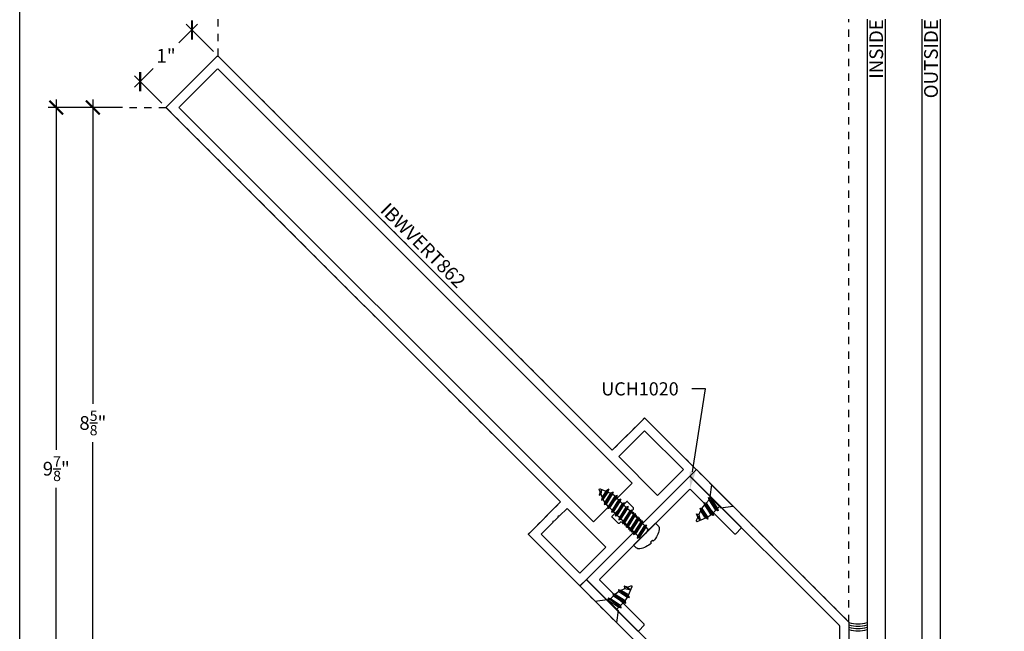
# Model space of a CAD drawing. Units: inches. Extents: x 0 to 184, y 0 to 43.
# Drawn here: x 76 to 89, y 5 to 14 of the extents above; entities that cross this region are included whole.
import ezdxf
from ezdxf import colors
from ezdxf.entities.mleader import LeaderData, LeaderLine
from ezdxf.enums import TextEntityAlignment as Align
from ezdxf.math import Vec2, Vec3

# ---------------------------------------------------------------- set-up
doc = ezdxf.new("R2010")
doc.units = ezdxf.units.IN
doc.header["$LTSCALE"] = 0.5
doc.header["$MEASUREMENT"] = 0
doc.linetypes.add('HIDDEN2', pattern=[0.1875, 0.125, -0.0625])
for name, color, linetype in [('Arcadia-Access', 9, 'Continuous'), ('Arcadia-Dim', 4, 'Continuous'), ('Arcadia-Hidden', 1, 'HIDDEN2'), ('Arcadia-Profile', 5, 'Continuous'), ('Arcadia-Shade', 8, 'Continuous'), ('Arcadia-Text', 3, 'Continuous')]:
    doc.layers.add(name, color=color, linetype=linetype)
doc.layers.add('Arcadia-Mview', color=6, linetype='Continuous', plot=False)
doc.styles.get("Standard").update_dxf_attribs({"font": 'ARIALN.TTF'})
doc.dimstyles.new('Arcadia-2', dxfattribs={"dimscale": 2, "dimtxt": 0.0938, "dimasz": 0.0938, "dimexe": 0.0546, "dimexo": 0.0469, "dimgap": 0.0469, "dimtad": 0, "dimtih": 1, "dimdec": 4, "dimrnd": 0.0625, "dimzin": 3, "dimdsep": 46, "dimlunit": 4, "dimtxsty": 'Standard', "dimblk": 'ARCHTICK', "dimcen": 0.0469, "dimdle": 0.0546, "dimclrd": 256, "dimclre": 256, "dimclrt": 256, "dimadec": 0, "dimazin": 0, "dimtfac": 0.75, "dimtix": 1, "dimtmove": 2, "dimatfit": 3, "dimfxl": 1, "dimtolj": 1, "dimtzin": 3, "dimlwd": -3, "dimlwe": -3, "dimarcsym": 0})

# ---------------------------------------------------------------- blocks, each defined once
blk = doc.blocks.new('*U186')
at = {"layer": 'Arcadia-Shade', "lineweight": -3}
h = blk.add_hatch(dxfattribs=at)
h.set_pattern_fill('ANSI31', color=256, scale=0.1, style=0)
h.set_pattern_definition([(45, (-12.49009266438067, -10.79891664900022), (-0.0088388347648318, 0.0088388347648318), [])])
edge = h.paths.add_edge_path()
edge.add_line((0.4990101755819475, 0.4231735081145907), (0.5229919129157176, 0.4231735081145942))
edge.add_arc((0.5229919129157188, 0.4428585081146329), 0.0196850000000387, 269.9999999999964, 359.9999999999984)
edge.add_line((0.5426769129157575, 0.4428585081146324), (0.5426769129157575, 0.4678350471943489))
edge.add_line((0.5426769129157575, 0.4678350471943489), (0.5229919129157176, 0.4678350471943489))
edge.add_line((0.5229919129157176, 0.4678350471943489), (0.5229919129157176, 0.4428585081146324))
edge.add_line((0.5229919129157176, 0.4428585081146324), (0.4990101755819475, 0.4428585081146324))
edge.add_line((0.4990101755819475, 0.4428585081146324), (0.4990101755819475, 0.4709398485059637))
edge.add_arc((0.4793251755819325, 0.4709398485059975), 0.0196850000000151, 359.9999999999018, 449.9999999999017)
edge.add_line((0.4793251755819662, 0.4906248485060126), (0.3036396249998071, 0.490624848506009))
edge.add_arc((0.3036396249998071, 0.4709398485059709), 0.0196850000000382, 90, 180)
edge.add_line((0.283954624999769, 0.4709398485059709), (0.283954624999769, 0.2804493590514383))
edge.add_arc((0.303639624999787, 0.2804493590514366), 0.019685000000018, 179.999999999995, 245.4529343159603)
edge.add_line((0.2954616769582295, 0.2625434831770121), (0.3114055047094731, 0.2552616391696496))
edge.add_line((0.3114055047094731, 0.2552616391696496), (0.3114055047094731, 0.1403427404737307))
edge.add_arc((0.3310905047094526, 0.1403427404737325), 0.0196849999999795, 180.0000000000052, 270.0000000000052)
edge.add_line((0.3310905047094544, 0.120657740473753), (0.6689044952901374, 0.1206577404737494))
edge.add_arc((0.6689044952901383, 0.1403427404737316), 0.0196849999999822, 269.9999999999974, 359.9999999999974)
edge.add_line((0.6885894952901205, 0.1403427404737307), (0.6885894952901205, 0.2552616391696496))
edge.add_line((0.6885894952901205, 0.2552616391696496), (0.704533323041309, 0.2625434831770192))
edge.add_arc((0.6963553749997617, 0.2804493590514352), 0.0196850000000061, 294.547065684023, 359.9999999999882)
edge.add_line((0.7160403749997678, 0.2804493590514312), (0.716040374999766, 0.4709398485059709))
edge.add_arc((0.6963553749997845, 0.4709398485059705), 0.0196849999999816, 9.694e-13, 89.99999999999903)
edge.add_line((0.6963553749997847, 0.4906248485059522), (0.5206706869997985, 0.490624848506009))
edge.add_arc((0.5206706869997967, 0.4709398485059691), 0.0196850000000399, 89.99999999999484, 179.9999999999948)
edge.add_line((0.5009856869997568, 0.4709398485059709), (0.5009856869997568, 0.446774321444881))
edge.add_line((0.5009856869997568, 0.446774321444881), (0.5206706869997985, 0.446774321444881))
edge.add_line((0.5206706869997985, 0.446774321444881), (0.5206706869997985, 0.4709398485059709))
edge.add_line((0.5206706869997985, 0.4709398485059709), (0.6963553749997847, 0.4709398485059709))
edge.add_line((0.6963553749997847, 0.4709398485059709), (0.6963553749997847, 0.2804493590514312))
edge.add_line((0.6963553749997847, 0.2804493590514312), (0.680411547248598, 0.2731675150440154))
edge.add_arc((0.688589495290111, 0.2552616391696195), 0.0196849999999735, 114.5470656839565, 179.9999999999124)
edge.add_line((0.6689044952901374, 0.2552616391696496), (0.6689044952901374, 0.1403427404737307))
edge.add_line((0.6689044952901374, 0.1403427404737307), (0.3310905047094544, 0.1403427404737307))
edge.add_line((0.3310905047094544, 0.1403427404737307), (0.3310905047094544, 0.2552616391696496))
edge.add_arc((0.3114055047094884, 0.2552616391696172), 0.019684999999966, 9.43583e-11, 65.45293431605755)
edge.add_line((0.3195834527509938, 0.2731675150440083), (0.3036396249998071, 0.2804493590514312))
edge.add_line((0.3036396249998071, 0.2804493590514312), (0.3036396249998071, 0.4709398485059709))
edge.add_line((0.3036396249998071, 0.4709398485059709), (0.4793251755819662, 0.4709398485059709))
edge.add_line((0.4793251755819662, 0.4709398485059709), (0.4793251755819662, 0.4428585081146324))
edge.add_arc((0.4990101755819777, 0.4428585081146022), 0.0196850000000115, 179.9999999999121, 269.9999999999121)
at = {"layer": 'Arcadia-Profile'}
for p, q in [((0.3036401249998058, 0.4906248485060126), (0.2499984999997943, 0.5)), ((0.6963553749997847, 0.4906248485060126), (0.7499969999997981, 0.5)), ((0.7080073700573754, 0.2645833502219332), (0.7122213838292525, 0.2687973639938086))]:
    blk.add_line(p, q, dxfattribs=at)
for points in [[(-1.84142161044e-05, 9.207106789681479), (-1.5000002057e-06, 0.03125), (0.0312484999997943, 0), (0.2187484999997943, 0), (0.2499984999997943, 0.03125), (0.2499815857838956, 9.207106789681479)], [(0.9999830857841011, 9.207106789681479), (1, 0.03125), (0.96875, 0), (0.78125, 0), (0.75, 0.03125), (0.7499830857841012, 9.207106789681479)]]:
    blk.add_lwpolyline(points, dxfattribs=at)
blk.add_lwpolyline([(0.4990101755819475, 0.4231735081145907), (0.5229919129157176, 0.4231735081145942, 0.4142135623731049), (0.5426769129157575, 0.4428585081146324), (0.5426769129157575, 0.4678350471943489), (0.5229919129157176, 0.4678350471943489), (0.5229919129157176, 0.4428585081146324), (0.4990101755819475, 0.4428585081146324), (0.4990101755819475, 0.4709398485059637, 0.4142135623730951), (0.4793251755819662, 0.4906248485060126), (0.3036396249998071, 0.490624848506009, 0.4142135623730951), (0.283954624999769, 0.4709398485059709), (0.283954624999769, 0.2804493590514383, 0.2936188569408289), (0.2954616769582295, 0.2625434831770121), (0.3114055047094731, 0.2552616391696496), (0.3114055047094731, 0.1403427404737307, 0.4142135623730951), (0.3310905047094544, 0.120657740473753), (0.6689044952901374, 0.1206577404737494, 0.4142135623730951), (0.6885894952901205, 0.1403427404737307), (0.6885894952901205, 0.2552616391696496), (0.704533323041309, 0.2625434831770192, 0.2936188569408282), (0.7160403749997678, 0.2804493590514312), (0.716040374999766, 0.4709398485059709, 0.4142135623730852), (0.6963553749997847, 0.4906248485059522), (0.5206706869997985, 0.490624848506009, 0.4142135623730951), (0.5009856869997568, 0.4709398485059709), (0.5009856869997568, 0.446774321444881), (0.5206706869997985, 0.446774321444881), (0.5206706869997985, 0.4709398485059709), (0.6963553749997847, 0.4709398485059709), (0.6963553749997847, 0.2804493590514312), (0.680411547248598, 0.2731675150440154, 0.2936188569407848), (0.6689044952901374, 0.2552616391696496), (0.6689044952901374, 0.1403427404737307), (0.3310905047094544, 0.1403427404737307), (0.3310905047094544, 0.2552616391696496, 0.2936188569408189), (0.3195834527509938, 0.2731675150440083), (0.3036396249998071, 0.2804493590514312), (0.3036396249998071, 0.4709398485059709), (0.4793251755819662, 0.4709398485059709), (0.4793251755819662, 0.4428585081146324, 0.4142135623730946)], format="xyb", close=True, dxfattribs=at)
blk.add_arc((0.4999992499998971, -0.6625220109668888), 0.7374409998105559, 70.18348207574029, 109.8165179242613, dxfattribs=at)
blk = doc.blocks.new('_ArchTick')
at = {"color": 0, "linetype": 'ByBlock', "lineweight": -3, "const_width": 0.15}
blk.add_lwpolyline([(-0.5, -0.5), (0.5, 0.5)], dxfattribs=at)
blk = doc.blocks.new('*D182')
at = {"layer": 'Arcadia-Dim', "lineweight": -3}
for p, q in [((77.00000000000009, 12.52580000816241), (77.00000000000009, 8.365425140506874)), ((77.40619999999947, 12.41660000816241), (76.89080000000008, 12.41660000816241)), ((77.00000000000009, 3.682400000000043), (77.00000000000009, 7.842774867655576)), ((77.40619999999947, 3.791600000000043), (76.89080000000008, 3.791600000000042))]:
    blk.add_line(p, q, dxfattribs=at)
at = {"layer": 'Defpoints', "color": 0, "lineweight": -3}
for p in [(77.49999999999947, 12.41660000816241), (77.00000000000009, 3.791600000000043), (77.49999999999947, 3.791600000000043)]:
    blk.add_point(p, dxfattribs=at)
at = {"layer": 'Arcadia-Dim', "lineweight": -3, "xscale": 0.1876, "yscale": 0.1876, "zscale": 0.1876}
for p, rotation in [((77.00000000000009, 12.41660000816241), 90), ((77.00000000000009, 3.791600000000043), 270)]:
    blk.add_blockref('_ArchTick', p, dxfattribs=dict(at, rotation=rotation))
at = {"layer": 'Arcadia-Dim', "lineweight": -3, "insert": (77.00000000000007, 8.1041000040812), "char_height": 0.1876, "attachment_point": 5}
blk.add_mtext('\\A1;8{\\H0.75x;\\S5/8;}"', dxfattribs=at)
blk = doc.blocks.new('*D183')
at = {"layer": 'Arcadia-Dim', "lineweight": -3}
for p, q in [((76.50000000000014, 12.52580000816241), (76.50000000000014, 7.73922544746458)), ((77.40619999999947, 12.41660000816241), (76.39080000000014, 12.41660000816241)), ((76.50000000000014, 2.432400000000042), (76.50000000000014, 7.218974560697867)), ((77.40620000005696, 2.541600000000042), (76.39080000000014, 2.541600000000042))]:
    blk.add_line(p, q, dxfattribs=at)
at = {"layer": 'Defpoints', "color": 0, "lineweight": -3}
for p in [(77.49999999999947, 12.41660000816241), (76.50000000000014, 2.541600000000042), (77.50000000005694, 2.541600000000042)]:
    blk.add_point(p, dxfattribs=at)
at = {"layer": 'Arcadia-Dim', "lineweight": -3, "xscale": 0.1876, "yscale": 0.1876, "zscale": 0.1876}
for p, rotation in [((76.50000000000014, 12.41660000816241), 90), ((76.50000000000014, 2.541600000000042), 270)]:
    blk.add_blockref('_ArchTick', p, dxfattribs=dict(at, rotation=rotation))
at = {"layer": 'Arcadia-Dim', "lineweight": -3, "insert": (76.50000000000011, 7.479100004081201), "char_height": 0.1876, "attachment_point": 5}
blk.add_mtext('\\A1;9{\\H0.75x;\\S7/8;}"', dxfattribs=at)
blk = doc.blocks.new('*U35')
at = {"layer": 'Arcadia-Profile', "lineweight": -3}
for p, q in [((0, 0.0816348046379147), (0.0178571428571672, 0.0816363567019156)), ((0.048796343192663, 0.0816351836494711), (0.0892857142857224, 0.0816351836494711)), ((0.1202249146212182, 0.0816340105970266), (0.160714285714306, 0.0816340105970266)), ((0.1916534860498018, 0.0816328375445821), (0.2321428571428612, 0.0816375297543601)), ((0.263082057478357, 0.0816363567019156), (0.3035714285714448, 0.0816363567019156)), ((0.3345106289069406, 0.0816351836494711), (0.3750000000000284, 0.0816351836494711)), ((0.4059392003355243, 0.0816340105970266), (0.4464285714285836, 0.0816340105970266)), ((0.4773677717640794, 0.0816328375445821), (0.517857142857153, 0.0816328375445821)), ((0.5487963431926488, 0.0816316644921376), (0.5892857142857224, 0.0816316644921376)), ((0.6202249146212182, 0.0816304914396931), (0.6607142857142918, 0.0771501787339801)), ((0.6924860896394734, 0.0736345001011323), (0.7350069077896677, 0.0639623627352179)), ((0.0131942173834858, -0.0816310120188426), (0.0536835884765594, -0.0816286659139518)), ((0.0846227888120552, -0.0816286659139518), (0.1251121599051146, -0.0816298389663963)), ((0.1560513602406104, -0.0816298389663963), (0.1965407313336982, -0.0816310120188408)), ((0.227479931669194, -0.0816310120188408), (0.2679532655781998, -0.0816310120188408)), ((0.2989085030977492, -0.0816274928615073), (0.3393971984336161, -0.0816274928615091)), ((0.3703370745263328, -0.0816286659139518), (0.4108264456194206, -0.0816298389663963)), ((0.4417656459549164, -0.0816298389663963), (0.4822550170479758, -0.0816310120188408)), ((0.5131942173834716, -0.0816310120188408), (0.5536835884765452, -0.0816321850712854)), ((0.584622788812041, -0.0816321850712854), (0.6251121599051004, -0.0816333581237281)), ((0.6560513602405962, -0.0816333581237281), (0.6965404739221412, -0.0773501768612057))]:
    blk.add_line(p, q, dxfattribs=at)
at = {"layer": 'Arcadia-Profile'}
for p, q in [((0.0691359845538244, -0.1084526056806858), (0.0333392203869636, 0.1084597056859096)), ((0.1405645559823796, -0.1084537787331303), (0.1047677918155188, 0.108458532633465)), ((0.2119931274109632, -0.1084549517855748), (0.1761963632441024, 0.1084573595810205)), ((0.2834216988395184, -0.1084514326282413), (0.2476249346726576, 0.1084608787383541)), ((0.354850270268102, -0.1084526056806858), (0.3190535061012412, 0.1084597056859096)), ((0.4262788416966857, -0.1084537787331303), (0.3904820775298248, 0.108458532633465)), ((0.4977074131252408, -0.1084549517855748), (0.46191064895838, 0.1084573595810205)), ((0.5691359845538102, -0.1084561248380194), (0.5333392203869494, 0.108456186528576)), ((0.6405645559823654, -0.1084572978904621), (0.6047677918155046, 0.1084550134761333)), ((0.7119931274109348, -0.1041752896803842), (0.676196363244074, 0.1039735277179758)), ((0.7792306332094228, -0.0893605005260891), (0.7476249346726433, 0.086205489989128)), ((0.8434065250227575, -0.0195606596764915), (0.8190535061012127, 0.0622939513388268))]:
    blk.add_line(p, q, dxfattribs=at)
at = {"layer": 'Arcadia-Profile', "linetype": 'Continuous'}
blk.add_lwpolyline([(-0.1327391010107419, 0.0176608579088473), (-0.1506116022231083, 0.0176608579088473, -0.0699950618869515), (-0.1327391010107419, 0.1093833780160871), (-0.1332305886193268, 0.1093833780160871, -0.0650521145257653), (-0.0944667944277313, 0.1872999405575069, -0.2498171952144151), (-0.0471774991279119, 0.2125000000000003), (0, 0.2125000000000003), (0, -0.2125000000000003), (-0.0471774991279119, -0.2125000000000003, -0.2498171952144151), (-0.0944667944277313, -0.1872999405575051, -0.0650521145257657), (-0.1332305886193268, -0.1093833780160853), (-0.1327391010107419, -0.1093833780160853, -0.069995061886951), (-0.1506116022231083, -0.0176608579088473), (-0.1327391010107419, -0.0176608579088473, -0.0278292034914082)], format="xyb", close=True, dxfattribs=at)
at = {"layer": 'Arcadia-Profile'}
for points in [[(0.0691359845538244, -0.1084526056806858), (0.0846227888120552, -0.0816286659139518), (0.048796343192663, 0.0816351836494711), (0.0333392203869636, 0.1084597056859096), (0.0178571428571672, 0.0816363567019156), (0.0536835884765594, -0.0816286659139518)], [(0.1405645559823796, -0.1084537787331303), (0.1560513602406104, -0.0816298389663963), (0.1202249146212182, 0.0816340105970266), (0.1047677918155188, 0.108458532633465), (0.0892857142857224, 0.0816351836494711), (0.1251121599051146, -0.0816298389663963)], [(0.2119931274109632, -0.1084549517855748), (0.227479931669194, -0.0816310120188408), (0.1916534860498018, 0.0816328375445821), (0.1761963632441024, 0.1084573595810205), (0.160714285714306, 0.0816340105970266), (0.1965407313336982, -0.0816310120188408)], [(0.2834216988395184, -0.1084514326282413), (0.2989085030977492, -0.0816274928615073), (0.263082057478357, 0.0816363567019156), (0.2476249346726576, 0.1084608787383541), (0.2321428571428612, 0.0816375297543601), (0.2679693027622534, -0.0816274928615073)], [(0.354850270268102, -0.1084526056806858), (0.3703370745263328, -0.0816286659139518), (0.3345106289069406, 0.0816351836494711), (0.3190535061012412, 0.1084597056859096), (0.3035714285714448, 0.0816363567019156), (0.339397874190837, -0.0816286659139518)], [(0.4262788416966857, -0.1084537787331303), (0.4417656459549164, -0.0816298389663963), (0.4059392003355243, 0.0816340105970266), (0.3904820775298248, 0.108458532633465), (0.3750000000000284, 0.0816351836494711), (0.4108264456194206, -0.0816298389663963)], [(0.4977074131252408, -0.1084549517855748), (0.5131942173834716, -0.0816310120188408), (0.4773677717640794, 0.0816328375445821), (0.46191064895838, 0.1084573595810205), (0.4464285714285836, 0.0816340105970266), (0.4822550170479758, -0.0816310120188408)], [(0.5691359845538102, -0.1084561248380194), (0.584622788812041, -0.0816321850712854), (0.5487963431926488, 0.0816316644921376), (0.5333392203869494, 0.108456186528576), (0.517857142857153, 0.0816328375445821), (0.5536835884765452, -0.0816321850712854)], [(0.6405645559823654, -0.1084572978904621), (0.6560513602405962, -0.0816333581237281), (0.6202249146212182, 0.0816304914396931), (0.6047677918155046, 0.1084550134761333), (0.5892857142857224, 0.0816316644921376), (0.6251121599051004, -0.0816333581237281)], [(0.7119931274109348, -0.1041752896803842), (0.7263373516339584, -0.0692551663107537), (0.6924860896394734, 0.0736345001011323), (0.676196363244074, 0.1039735277179758), (0.6607142857142918, 0.0771501787339801), (0.6965407313336698, -0.0773513499136502)], [(0.7792306332094228, -0.0893605005260891), (0.790216044294553, -0.0421394019782682), (0.769042112852759, 0.0498680639495977), (0.7476249346726433, 0.086205489989128), (0.7350069077896677, 0.0639623627352179), (0.7619183323109838, -0.0541514525907054)]]:
    blk.add_lwpolyline(points, close=True, dxfattribs=at)
for points in [[(0.769042112852759, 0.0498680639495977), (0.8079999118144485, 0.0337352726948268)], [(0.8434065250227575, -0.0195606596764915), (0.8393002262693727, 0.02077351785322), (0.8190535061012127, 0.0622939513388268), (0.8079999118144485, 0.0337352726948392), (0.8434065250227575, -0.0195606596764986)], [(0, -0.1044840736616752), (0.0131942173834858, -0.0816310120188426), (0, -0.0215039554615348)], [(0.7619183323109838, -0.0541514525907001), (0.7263373516339584, -0.0692551663107555)], [(0.7722780074132203, -0.0497538906348609), (0.7721131774419518, -0.0498238590463878)]]:
    blk.add_lwpolyline(points, dxfattribs=at)
blk.add_lwpolyline([(0.8393002262693727, 0.0207735178532182), (0.86936536031925, 0.0083232628439376, -0.6650554376696989), (0.8694396544661486, -0.0085098980935197), (0.790216044294553, -0.0421394019782664)], format="xyb", dxfattribs=at)
blk = doc.blocks.new('*U13')
at = {"layer": 'Arcadia-Profile', "lineweight": -3}
for p, q in [((0.132000000000005, 0.0809912986447863), (0.1375086714222675, 0.0809912748059922)), ((0.1684478717577633, 0.0809901017535477), (0.2278884057120365, 0.0809889287011032)), ((0.3221156399902156, 0.0689205128136461), (0.2593569626668568, 0.0785754370954628)), ((0.132000000000005, -0.0810099346312949), (0.1733351170416597, -0.081010922052565)), ((0.2042743173771555, -0.081010922052565), (0.2637148513314003, -0.0810132681574523)), ((0.2946540516668961, -0.0810132681574523), (0.3552871417668797, -0.0675785261989166))]:
    blk.add_line(p, q, dxfattribs=at)
at = {"layer": 'Arcadia-Profile'}
for p, q in [((0.1887875131189105, -0.110510028006404), (0.1529907489520497, 0.1104914045659395)), ((0.2791672474086795, -0.1105123741112912), (0.2433704832418186, 0.1104890584610523)), ((0.3664146293070303, -0.0893605005260874), (0.3348089307702367, 0.0906858026948427)), ((0.4519656052947312, -0.0265396394612338), (0.4257180216793018, 0.0729177649659949))]:
    blk.add_line(p, q, dxfattribs=at)
at = {"layer": 'Arcadia-Profile', "linetype": 'Continuous'}
blk.add_lwpolyline([(0.132000000000005, 0.1074999999999946), (0.132000000000005, -0.1075000000000053), (0, -0.2060000000000048), (0, 0.2060000000000048)], close=True, dxfattribs=at)
at = {"layer": 'Arcadia-Profile'}
for points in [[(0.1887875131189105, -0.110510028006404), (0.2042743173771555, -0.081010922052565), (0.1684478717577633, 0.0809901017535477), (0.1529907489520497, 0.1104914045659395), (0.1375086714222675, 0.0809912748059922), (0.1733351170416597, -0.081010922052565)], [(0.2791672474086795, -0.1105123741112912), (0.2946540516668961, -0.0810132681574523), (0.2593569626668568, 0.0785754370954628), (0.2433704832418186, 0.1104890584610523), (0.2278884057120365, 0.0809889287011032), (0.2637148513314003, -0.0810132681574523)], [(0.3664146293070303, -0.0893605005260874), (0.3779479131076187, -0.0445200831634267), (0.3567898143339789, 0.0518988974918351), (0.3348089307702367, 0.0906858026948427), (0.3221156399902156, 0.0689205128136461), (0.3496451116946844, -0.0565342941796026)]]:
    blk.add_lwpolyline(points, close=True, dxfattribs=at)
for points in [[(0.3497090665310338, 0.0643934040480758), (0.4122967960809376, 0.0422250925506802)], [(0.4519656052947312, -0.0265396394612338), (0.4459647418475186, 0.0285109795430127), (0.4257180216793018, 0.0729177649659949), (0.4122967960809376, 0.042225092550682), (0.4519656052947312, -0.026539639461241)]]:
    blk.add_lwpolyline(points, dxfattribs=at)
blk.add_lwpolyline([(0.4459798998295526, 0.0283601374788258), (0.4943653603192502, 0.0083232628439394, -0.6650554376696989), (0.4944396544661345, -0.0085098980935179), (0.37406759075499, -0.059606443371143)], format="xyb", dxfattribs=at)
blk = doc.blocks.new('*D181')
at = {"layer": 'Arcadia-Dim', "lineweight": -3}
for p, q in [((78.43076945143639, 13.55447624078592), (78.1751231926977, 13.29882998204723)), ((78.64785123326067, 13.1829623379505), (78.27633733042524, 13.55447624078592)), ((77.56923054923868, 12.69293733858824), (77.82487680797738, 12.94858359732691)), ((77.94074445207413, 12.47585555676394), (77.5692305492387, 12.84736945959938))]:
    blk.add_line(p, q, dxfattribs=at)
at = {"layer": 'Defpoints', "color": 0, "lineweight": -3}
for p in [(78.71417784933597, 13.1166357218752), (77.64644660974425, 12.77015339909381), (78.00707106814943, 12.40952894068864)]:
    blk.add_point(p, dxfattribs=at)
at = {"layer": 'Arcadia-Dim', "lineweight": -3, "xscale": 0.1876, "yscale": 0.1876, "zscale": 0.1876}
for p, rotation in [((78.35355339093081, 13.47726018028035), 44.99999999999928), ((77.64644660974425, 12.77015339909381), 224.9999999999993)]:
    blk.add_blockref('_ArchTick', p, dxfattribs=dict(at, rotation=rotation))
at = {"layer": 'Arcadia-Dim', "lineweight": -3, "insert": (78.00000000033754, 13.12370678968708), "char_height": 0.1876, "attachment_point": 5}
blk.add_mtext('\\A1;1"', dxfattribs=at)

msp = doc.modelspace()

# ---------------------------------------------------------------- linework, layer by layer
at = {"layer": 'Arcadia-Access', "lineweight": -3}
for centre in [(87.45710678905064, 5.724543312502074), (87.45710678905064, 5.693293312502074), (87.45710678905064, 5.662043312502074)]:
    msp.add_arc(centre, 0.3994767789536125, 251.7653537873747, 288.2346463811767, dxfattribs=at)
at = {"layer": 'Arcadia-Hidden', "lineweight": -3}
for points in [[(78.7071067818619, 13.62370679002525), (78.70710678186205, 13.12370679002525), (84.09878868584659, 7.73202488604431), (84.54074503998052, 8.173952008393538), (87.33210679002691, 5.382590258348937), (87.33210679002426, 13.62370679002802)], [(77.49999999999945, 12.41660000816241), (77.99999999999945, 12.41660000816241), (83.3916819039821, 7.024918104179615), (82.94975478163303, 6.582961750045523), (85.74111653167851, 3.791600000000041), (77.49999999999945, 3.791600000000041)]]:
    msp.add_lwpolyline(points, dxfattribs=at)
at = {"layer": 'Arcadia-Mview', "lineweight": -3}
msp.add_lwpolyline([(76, 37.31832558586399), (108, 37.31832558586399), (108, 0), (76, 0)], close=True, dxfattribs=at)
at = {"layer": 'Arcadia-Profile'}
for points in [[(82.95681854108284, 6.590040125387826), (83.39168921192844, 7.024910796233438), (78.00707106781807, 12.4095289403438, -0.4142135623726918), (78.00707106781807, 12.42367107598103), (78.70003571404357, 13.1166357222065, -0.4142135623733551), (78.7141778496808, 13.11663572220653), (84.09879599379117, 7.732017578096172), (84.53366666463677, 8.166888248941785, -0.4142135623736674), (84.54780880027401, 8.166888248941785), (85.2407734464995, 7.473923602716279, -0.4142135623736674), (85.24077344649953, 7.459781467079022), (84.5268661966149, 6.745874217194408), (84.50078619928016, 6.738886102969939), (84.50777431350461, 6.7649661003047), (84.48169431616985, 6.757977986080259), (84.48868243039433, 6.784057983414992), (84.46260243305954, 6.777069869190551), (84.46959054728401, 6.803149866525284), (84.44351054994927, 6.796161752300843), (84.45049866417372, 6.822241749635576), (84.42441866683897, 6.815253635411135), (84.43140678106342, 6.841333632745897), (84.40532678372868, 6.834345518521427), (84.41231489795312, 6.86042551585616), (84.38623490061839, 6.853437401631719), (84.39322301484285, 6.879517398966452), (84.36714301750808, 6.872529284742011), (84.37413113173255, 6.898609282076773), (84.36776717069579, 6.904973243113527), (84.38163870653626, 6.918844778954035, 0.4142135623730326), (84.38163870653626, 6.954200118047179), (84.30880670800441, 7.027032116579032, 0.4142135623735113), (84.29466457236713, 7.027032116579004), (84.0966746734456, 6.829042217657427, 0.4142135623736671), (84.0966746734456, 6.814900082020198), (84.16950667197744, 6.742068083488344, 0.4142135623732824), (84.2048620110706, 6.742068083488344), (84.21873354691108, 6.755939619328824), (84.22509750794784, 6.749575658292069), (84.2511775052826, 6.756563772516511), (84.24418939105814, 6.730483775181749), (84.27026938839288, 6.737471889406219), (84.26328127416843, 6.711391892071457), (84.28936127150318, 6.718380006295927), (84.28237315727871, 6.692300008961193), (84.30845315461347, 6.699288123185635), (84.301465040389, 6.673208125850873), (84.32754503772377, 6.680196240075343), (84.32055692349932, 6.654116242740581), (84.34663692083406, 6.661104356965051), (84.33964880660962, 6.635024359630289), (84.36572880394434, 6.642012473854759), (84.3587406897199, 6.615932476519997), (84.38482068705466, 6.622920590744438), (84.37783257283021, 6.596840593409705), (83.66392532294559, 5.882933343525092, -0.4142135623735113), (83.64978318730832, 5.882933343525092), (82.95681854108284, 6.575897989750568, -0.4142135623736671)], [(83.56846590739413, 7.024910796233438), (78.18384776328378, 12.40952894034377, -0.4142135623729781), (78.18384776328377, 12.42367107598103), (78.70003571404358, 12.93985902674084, -0.4142135623730431), (78.7141778496808, 12.93985902674084), (84.37244631763296, 7.281590557787932), (83.84211623072876, 6.751260470883703)], [(87.31710678934967, 3.791600000000041), (85.74732973526127, 3.791599999854295, -0.198912367403782), (85.73672313354209, 3.795993398136484), (83.65685425554953, 5.875862276129037), (83.74524260319787, 5.96425062377737), (85.7884998288339, 3.920993398141302, 0.198912367403782), (85.7991064305531, 3.916599999859098), (87.2071067893585, 3.916599999989823), (87.2071067894892, 5.324600358795205, 0.1989123674037818), (87.20271339120698, 5.335206960514394), (85.15945616557094, 7.378464186150448), (85.24784451321926, 7.466852533798768), (87.32771339121182, 5.386983655806229, -0.1989123674037818), (87.33210678949403, 5.37637705408704), (87.33210678934827, 3.806599999998635, -0.4142135623187203)], [(85.15238509775908, 7.194616423041974, -0.4142135623730951), (85.1665272333828, 7.194616423041974), (85.77110353129731, 6.590040125127455, 0.4142135623730951), (85.78524566692101, 6.590040125127483), (85.85949187894563, 6.664286337152059, 0.4142135623730948), (85.85949187894563, 6.678428472775788), (85.1665272333828, 7.371393118338612, 0.4142135623730951), (85.15238509775908, 7.371393118338612), (83.75231367100973, 5.971321691589235, 0.4142135623730951), (83.75231367100972, 5.957179555965506), (84.44527831657253, 5.264214910402682, 0.4142135623730951), (84.45942045219626, 5.264214910402682), (84.53366666422086, 5.338461122427286, 0.4142135623730948), (84.53366666422086, 5.352603258050987), (83.92909036630634, 5.957179555965506, -0.4142135623730951), (83.92909036630637, 5.971321691589235)], [(83.12652416872989, 6.582969057569226), (83.2918148520292, 6.74825974086853, -0.9999999999999998), (83.30595698766648, 6.762401876505787), (83.3625255302155, 6.818970419054817, -0.9999999999999998), (83.37666766585274, 6.833112554692075), (83.4800775579843, 6.93652244799345), (84.01040764496626, 6.406192361011459), (83.65685425512696, 6.052638971172154)]]:
    msp.add_lwpolyline(points, format="xyb", close=True, dxfattribs=at)
msp.add_lwpolyline([(84.54073773245537, 7.997182621294722), (85.07106781885246, 7.46685253489765), (84.71751442750521, 7.113299143550403), (84.18718434052322, 7.643629230532365)], close=True, dxfattribs=at)
at = {"layer": 'Arcadia-Profile', "lineweight": -3}
msp.add_arc((87.45710678905064, 5.755793312502074), 0.3994767789536125, 251.7653537873747, 288.2346463811767, dxfattribs=at)

# ---------------------------------------------------------------- block references
at = {"lineweight": -3}
for name, p, rotation in [('*U35', (84.54073773203272, 6.582969057315604), 135), ('*U13', (84.01040764614284, 5.522308885535846), 45)]:
    msp.add_blockref(name, p, dxfattribs=dict(at, rotation=rotation))
at = {"lineweight": -3, "xscale": -1, "rotation": 45}
msp.add_blockref('*U13', (85.60139790381253, 7.113299143205519), dxfattribs=at)
at = {"layer": 'Arcadia-Profile', "lineweight": -3}
msp.add_blockref('*U186', (87.58210828894723, 4.416600000338032), dxfattribs=at)

# ---------------------------------------------------------------- texts
at = {"layer": 'Arcadia-Text', "lineweight": -3}
for s, p in [('INSIDE', (87.79976478305937, 13.62370629005327)), ('OUTSIDE', (88.54846174913312, 13.62370629005327))]:
    msp.add_text(s, height=0.1875, rotation=90, dxfattribs=at).set_placement(p, align=Align.RIGHT)
msp.add_text('IBWVERT862', height=0.1875, rotation=315.0000000000003, dxfattribs=at).set_placement((81.40648692173598, 10.42432665015134), align=Align.BOTTOM_CENTER)

# ---------------------------------------------------------------- dimensions: what is measured, and where the dimension line sits
at = {"layer": 'Arcadia-Dim', "lineweight": -3}
for base, p1, p2, angle, picture, middle in [((77.64644660974425, 12.77015339909381), (78.71417784933597, 13.11663572187519), (78.00707106814943, 12.40952894068864), 224.9999999999993, '*D181', (78.00000000033754, 13.12370678968708)), ((76.50000000000014, 2.541600000000042), (77.49999999999945, 12.4166000081624), (77.50000000005693, 2.541600000000041), 90, '*D183', (76.50000000000011, 7.479100004081201)), ((77.00000000000009, 3.791600000000043), (77.49999999999945, 12.4166000081624), (77.49999999999945, 3.791600000000041), 90, '*D182', (77.00000000000007, 8.1041000040812))]:
    dim = msp.add_linear_dim(base=base, p1=p1, p2=p2, angle=angle, dimstyle='Arcadia-2', dxfattribs=at)
    dim.commit()
    dim.dimension.update_dxf_attribs({"geometry": picture, "text_midpoint": middle})

# ---------------------------------------------------------------- leaders
at = {"layer": 'Arcadia-Text', "lineweight": -3}
ml = msp.add_multileader_mtext('Standard', dxfattribs=at)
ml.set_content('\\A1;UCH1020', color=256)
ml.set_leader_properties()
ml.build(insert=Vec2(0, 0))
ml.multileader.update_dxf_attribs({"dogleg_length": 0.1875, "arrow_head_size": 0.24})
ctx = ml.context
ctx.base_point, ctx.char_height, ctx.arrow_head_size, ctx.landing_gap_size, ctx.plane_origin = Vec3(83.94707896718796, 8.568862453940932), 0.18, 0.24, 0.18, Vec3(80.3666212383526, 5.154963557246272)
ctx.text_align_type = 2
notes = []
notes.append((ctx, [(1, (1, 1, 0), (85.37370584304063, 8.568862453940932), (-1, 0), 0.1875, [(0, [(85.15945616557093, 7.197545355230143)], 0, [])])]))
ctx.mtext.insert, ctx.mtext.alignment, ctx.mtext.flow_direction = Vec3(85.00620584304065, 8.660397242481176), 3, 5
for ctx, leaders in notes:
    for number, flags, end, landing, length, lines in leaders:
        leader = LeaderData()
        leader.index, (leader.has_last_leader_line, leader.has_dogleg_vector, leader.attachment_direction) = number, flags
        leader.last_leader_point, leader.dogleg_vector, leader.dogleg_length = Vec3(end), Vec3(landing), length
        for number, points, colour, breaks in lines:
            line = LeaderLine()
            line.index, line.vertices, line.color, line.breaks = number, Vec3.list(points), colors.encode_raw_color(colour), breaks
            leader.lines.append(line)
        ctx.leaders.append(leader)

doc.saveas('drawing.dxf')
